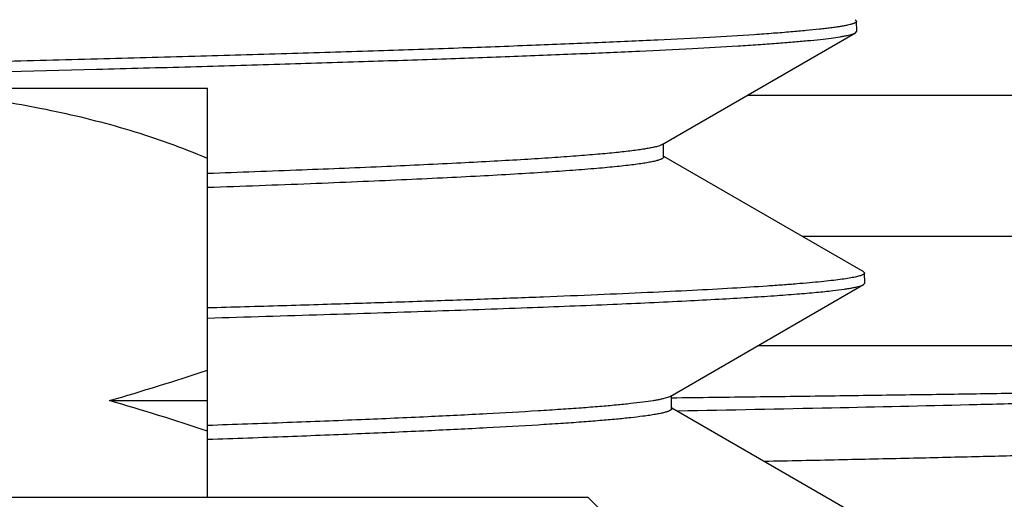
# Model space of a CAD drawing. Units: inches. Extents: x 0 to 11, y 0 to 8.5.
# Drawn here: x 3.5 to 3.7, y 6.2 to 6.3 of the extents above; entities that cross this region are included whole.
import ezdxf

# ---------------------------------------------------------------- set-up
doc = ezdxf.new("R2010")
doc.units = ezdxf.units.IN
doc.header["$LTSCALE"] = 0.605
doc.header["$MEASUREMENT"] = 0
doc.layers.get('0').update_dxf_attribs({"linetype": 'CONTINUOUS'})

msp = doc.modelspace()

# ---------------------------------------------------------------- linework, layer by layer
at = {"color": 7, "linetype": 'Continuous'}
for p, q in [((3.65718, 6.28956), (3.65737, 6.28935)), ((3.65741, 6.28792), (3.65737, 6.28935)), ((3.65723, 6.2877), (3.65741, 6.28792)), ((3.62979, 6.27185), (3.65723, 6.2877)), ((3.23081, 6.27986), (3.56531, 6.27986)), ((3.56531, 6.22186), (3.56531, 6.27986)), ((3.64193, 6.27886), (3.73256, 6.27886)), ((3.62969, 6.27179), (3.6295, 6.27171)), ((3.62979, 6.27185), (3.62969, 6.27179)), ((3.63, 6.27009), (3.63, 6.27197)), ((3.65832, 6.25385), (3.63006, 6.27018)), ((3.64965, 6.25886), (3.73256, 6.25886)), ((3.65832, 6.25385), (3.6585, 6.25364)), ((3.65855, 6.2522), (3.6585, 6.25364)), ((3.63093, 6.23613), (3.65836, 6.25198)), ((3.65836, 6.25198), (3.65855, 6.2522)), ((3.64343, 6.24336), (3.73253, 6.24336)), ((3.63114, 6.23437), (3.63114, 6.23625)), ((3.55141, 6.23553), (3.56531, 6.23553)), ((3.65945, 6.21813), (3.63119, 6.23446)), ((3.63208, 6.23404), (3.63193, 6.23403)), ((3.17684, 6.22186), (3.61928, 6.22186)), ((3.61928, 6.22186), (3.62362, 6.21751))]:
    msp.add_line(p, q, dxfattribs=at)
for centre, start, end in [((3.45213, 6.5785), 286.1446, 288.4798), ((3.45213, 5.89256), 71.5202, 73.8554)]:
    msp.add_arc(centre, 0.35705, start, end, dxfattribs=at)
for points, knots in [([(3.65737, 6.28935), (3.65737, 6.28934), (3.65736, 6.2893), (3.65733, 6.28925), (3.65729, 6.2892), (3.65722, 6.28916), (3.65714, 6.28911), (3.65704, 6.28906), (3.65692, 6.28901), (3.65679, 6.28897), (3.65663, 6.28892), (3.65639, 6.28885), (3.65604, 6.28877), (3.65557, 6.28868), (3.65502, 6.28858), (3.6544, 6.28849), (3.65371, 6.28839), (3.65294, 6.2883), (3.65178, 6.28816), (3.65015, 6.288), (3.64797, 6.28781), (3.64552, 6.28762), (3.64168, 6.28735), (3.63621, 6.28703), (3.62883, 6.28665), (3.62041, 6.28627), (3.61098, 6.28589), (3.60059, 6.28551), (3.58928, 6.28513), (3.5771, 6.28475), (3.56411, 6.28437), (3.55037, 6.28399), (3.53594, 6.28361), (3.5261, 6.28336), (3.52107, 6.28323)], [0, 0, 0, 0, 0.000355, 0.000753, 0.001231, 0.001808, 0.002497, 0.003305, 0.004236, 0.005292, 0.006476, 0.007789, 0.010803, 0.01434, 0.018401, 0.022988, 0.028101, 0.03374, 0.039905, 0.053803, 0.069782, 0.087828, 0.107923, 0.154163, 0.208303, 0.270096, 0.339268, 0.415506, 0.498466, 0.587773, 0.683022, 0.783784, 0.889603, 1, 1, 1, 1]), ([(3.52107, 6.2818), (3.53058, 6.28203), (3.54454, 6.28239), (3.5627, 6.28289), (3.57532, 6.28326), (3.5872, 6.28363), (3.59828, 6.28399), (3.60851, 6.28436), (3.61786, 6.28473), (3.62628, 6.28509), (3.63375, 6.28546), (3.63935, 6.28577), (3.64333, 6.28603), (3.64592, 6.28621), (3.64826, 6.2864), (3.65033, 6.28658), (3.65214, 6.28676), (3.65368, 6.28694), (3.6548, 6.2871), (3.65555, 6.28723), (3.65602, 6.28732), (3.65642, 6.28741), (3.65675, 6.2875), (3.65701, 6.28759), (3.65716, 6.28766), (3.65723, 6.2877)], [0, 0, 0, 0, 0.209247, 0.307067, 0.399796, 0.487045, 0.568447, 0.643659, 0.712366, 0.77428, 0.829142, 0.876723, 0.897721, 0.916828, 0.934024, 0.949293, 0.962623, 0.974, 0.983417, 0.987391, 0.990877, 0.993875, 0.996389, 0.998426, 1, 1, 1, 1]), ([(3.56531, 6.26986), (3.56175, 6.2714), (3.55626, 6.27337), (3.54881, 6.27541), (3.54131, 6.27712), (3.53184, 6.2787), (3.52422, 6.27953), (3.5204, 6.27986)], [0, 0, 0, 0, 0.251954, 0.377226, 0.502162, 0.751329, 1, 1, 1, 1]), ([(3.6295, 6.27171), (3.62937, 6.27167), (3.62908, 6.27157), (3.62857, 6.27145), (3.62796, 6.27133), (3.62724, 6.27121), (3.62642, 6.27108), (3.62509, 6.27091), (3.62317, 6.2707), (3.62054, 6.27045), (3.61748, 6.27021), (3.61401, 6.26996), (3.61012, 6.26971), (3.60583, 6.26947), (3.59932, 6.26912), (3.59024, 6.2687), (3.57827, 6.26821), (3.5698, 6.2679), (3.56534, 6.26774)], [0, 0, 0, 0, 0.006355, 0.014361, 0.024035, 0.035386, 0.048418, 0.06313, 0.097573, 0.138665, 0.186343, 0.24052, 0.301094, 0.367958, 0.440983, 0.604954, 0.791765, 1, 1, 1, 1]), ([(3.63, 6.27009), (3.63, 6.27006), (3.62999, 6.27001), (3.62993, 6.26994), (3.62985, 6.26988), (3.62973, 6.26981), (3.62958, 6.26974), (3.6294, 6.26968), (3.62918, 6.26961), (3.62883, 6.26951), (3.62831, 6.2694), (3.62758, 6.26926), (3.62672, 6.26913), (3.62573, 6.26899), (3.62461, 6.26886), (3.62336, 6.26872), (3.62198, 6.26859), (3.61989, 6.2684), (3.61696, 6.26817), (3.61307, 6.2679), (3.60868, 6.26763), (3.60382, 6.26736), (3.59848, 6.26709), (3.59269, 6.26682), (3.58645, 6.26655), (3.57728, 6.26617), (3.5702, 6.26591), (3.56534, 6.26574)], [0, 0, 0, 0, 0.001076, 0.002372, 0.004021, 0.00609, 0.008613, 0.011607, 0.015082, 0.019046, 0.02845, 0.039837, 0.053215, 0.068586, 0.085945, 0.105284, 0.126594, 0.149865, 0.202248, 0.262318, 0.329941, 0.404972, 0.487235, 0.576548, 0.672708, 0.775494, 1, 1, 1, 1]), ([(3.6585, 6.25364), (3.6585, 6.25363), (3.6585, 6.2536), (3.65848, 6.25356), (3.65845, 6.25352), (3.65839, 6.25346), (3.65828, 6.2534), (3.65811, 6.25332), (3.65789, 6.25324), (3.65763, 6.25317), (3.65732, 6.25309), (3.6568, 6.25298), (3.65604, 6.25285), (3.65498, 6.25269), (3.65373, 6.25254), (3.65228, 6.25239), (3.65065, 6.25223), (3.64883, 6.25208), (3.64682, 6.25192), (3.64378, 6.25171), (3.63951, 6.25144), (3.63386, 6.25114), (3.6275, 6.25083), (3.62046, 6.25052), (3.61275, 6.25021), (3.60441, 6.2499), (3.59545, 6.24959), (3.5859, 6.24928), (3.57578, 6.24897), (3.56886, 6.24877), (3.56531, 6.24867)], [0, 0, 0, 0, 0.000418, 0.000872, 0.001391, 0.001997, 0.003516, 0.005491, 0.007946, 0.010895, 0.014345, 0.018298, 0.027724, 0.039182, 0.052674, 0.068194, 0.085732, 0.105278, 0.126819, 0.150342, 0.203258, 0.263874, 0.332013, 0.407472, 0.490031, 0.57944, 0.675438, 0.777736, 0.886032, 1, 1, 1, 1]), ([(3.65401, 6.25114), (3.65456, 6.2512), (3.65532, 6.2513), (3.65629, 6.25145), (3.65688, 6.25155), (3.65738, 6.25166), (3.65779, 6.25176), (3.65807, 6.25185), (3.65825, 6.25193), (3.65833, 6.25196), (3.65836, 6.25198)], [0, 0, 0, 0, 0.368601, 0.523118, 0.657774, 0.772603, 0.867703, 0.943303, 0.973957, 1, 1, 1, 1]), ([(3.56532, 6.24725), (3.57082, 6.24741), (3.58137, 6.24772), (3.59649, 6.24821), (3.61014, 6.24869), (3.62223, 6.24917), (3.63129, 6.24958), (3.63769, 6.24992), (3.64183, 6.25016), (3.64553, 6.2504), (3.64877, 6.25064), (3.65155, 6.25088), (3.65324, 6.25105), (3.65401, 6.25114)], [0, 0, 0, 0, 0.185944, 0.35666, 0.510895, 0.647516, 0.765521, 0.817268, 0.864048, 0.905782, 0.942395, 0.97382, 1, 1, 1, 1]), ([(3.63116, 6.23594), (3.63512, 6.23599), (3.64284, 6.23608), (3.6541, 6.23623), (3.66474, 6.23637), (3.67472, 6.23652), (3.68402, 6.23667), (3.69261, 6.23682), (3.70048, 6.23696), (3.7076, 6.23711), (3.71396, 6.23726), (3.71877, 6.23738), (3.72223, 6.23748), (3.72452, 6.23756), (3.72662, 6.23763), (3.7285, 6.2377), (3.73019, 6.23778), (3.73167, 6.23785), (3.73294, 6.23792), (3.73388, 6.23799), (3.73452, 6.23804), (3.73492, 6.23808), (3.73527, 6.23811), (3.73557, 6.23815), (3.73582, 6.23819), (3.73601, 6.23822), (3.73614, 6.23825), (3.73622, 6.23828), (3.73625, 6.23829), (3.73626, 6.2383)], [0, 0, 0, 0, 0.112982, 0.220227, 0.32147, 0.416462, 0.504966, 0.586764, 0.661652, 0.729444, 0.78997, 0.84308, 0.866811, 0.888639, 0.908551, 0.926534, 0.942577, 0.956671, 0.968806, 0.978976, 0.983323, 0.987177, 0.990538, 0.993406, 0.995782, 0.997669, 0.99907, 0.999593, 1, 1, 1, 1]), ([(3.73487, 6.23757), (3.73479, 6.23755), (3.73462, 6.23751), (3.73422, 6.23743), (3.73361, 6.23734), (3.73273, 6.23723), (3.73167, 6.23712), (3.73042, 6.23701), (3.7284, 6.23686), (3.72541, 6.23667), (3.72128, 6.23645), (3.71644, 6.23623), (3.7109, 6.23601), (3.70467, 6.23579), (3.69776, 6.23557), (3.69019, 6.23535), (3.68197, 6.23513), (3.66978, 6.23483), (3.65308, 6.23445), (3.63933, 6.23418), (3.63208, 6.23404)], [0, 0, 0, 0, 0.002297, 0.005035, 0.011843, 0.020434, 0.030809, 0.042965, 0.056899, 0.090071, 0.13026, 0.177381, 0.231331, 0.291994, 0.359236, 0.43291, 0.512855, 0.598893, 0.788479, 1, 1, 1, 1]), ([(3.62708, 6.23531), (3.62651, 6.23524), (3.62525, 6.23509), (3.62321, 6.23488), (3.62087, 6.23468), (3.61824, 6.23447), (3.61532, 6.23427), (3.61084, 6.23398), (3.60456, 6.23362), (3.5962, 6.23321), (3.58678, 6.2328), (3.57637, 6.23239), (3.5691, 6.23213), (3.5653, 6.232)], [0, 0, 0, 0, 0.02826, 0.061373, 0.099297, 0.141985, 0.189382, 0.241427, 0.359203, 0.494702, 0.647219, 0.815946, 1, 1, 1, 1]), ([(3.63093, 6.23613), (3.63086, 6.23609), (3.63069, 6.23602), (3.6304, 6.23592), (3.63003, 6.23582), (3.62959, 6.23571), (3.62907, 6.23561), (3.62823, 6.23547), (3.62756, 6.23537), (3.62708, 6.23531)], [0, 0, 0, 0, 0.060556, 0.138964, 0.235736, 0.351105, 0.485184, 0.638021, 1, 1, 1, 1]), ([(3.63114, 6.23437), (3.63114, 6.23435), (3.63113, 6.2343), (3.63107, 6.23423), (3.63099, 6.23417), (3.63088, 6.2341), (3.63073, 6.23404), (3.63056, 6.23397), (3.63035, 6.2339), (3.63001, 6.23381), (3.62951, 6.2337), (3.62881, 6.23357), (3.62799, 6.23343), (3.6274, 6.23335), (3.62708, 6.23331)], [0, 0, 0, 0, 0.015951, 0.035047, 0.059239, 0.089507, 0.12635, 0.170042, 0.220739, 0.278532, 0.415596, 0.581488, 0.776288, 1, 1, 1, 1]), ([(3.62708, 6.23331), (3.62651, 6.23324), (3.62525, 6.23309), (3.62321, 6.23288), (3.62088, 6.23268), (3.61825, 6.23247), (3.61533, 6.23227), (3.61086, 6.23198), (3.60458, 6.23163), (3.59623, 6.23122), (3.58683, 6.23081), (3.57642, 6.23039), (3.56916, 6.23013), (3.56537, 6.23)], [0, 0, 0, 0, 0.028268, 0.061389, 0.099319, 0.142011, 0.189412, 0.241458, 0.359233, 0.494728, 0.647238, 0.815956, 1, 1, 1, 1]), ([(3.73533, 6.23044), (3.73533, 6.23043), (3.73532, 6.23041), (3.7353, 6.23038), (3.73527, 6.23035), (3.73523, 6.23032), (3.73518, 6.2303), (3.73508, 6.23026), (3.73494, 6.23021), (3.73473, 6.23015), (3.73447, 6.2301), (3.73417, 6.23004), (3.73382, 6.22999), (3.73342, 6.22994), (3.73281, 6.22986), (3.73191, 6.22976), (3.73071, 6.22965), (3.72932, 6.22954), (3.72774, 6.22943), (3.72528, 6.22928), (3.72175, 6.22909), (3.71698, 6.22887), (3.71151, 6.22865), (3.70534, 6.22843), (3.6985, 6.22822), (3.69099, 6.228), (3.68283, 6.22778), (3.67404, 6.22755), (3.66464, 6.22733), (3.65466, 6.22711), (3.6478, 6.22697), (3.64428, 6.2269)], [0, 0, 0, 0, 0.00031, 0.000668, 0.001108, 0.001648, 0.002298, 0.003063, 0.004951, 0.007328, 0.010201, 0.013574, 0.01745, 0.021828, 0.026711, 0.037987, 0.051277, 0.066576, 0.083877, 0.103173, 0.147705, 0.200079, 0.260182, 0.327883, 0.403033, 0.485467, 0.575003, 0.671445, 0.774579, 0.884178, 1, 1, 1, 1])]:
    msp.add_open_spline(points, degree=3, knots=knots, dxfattribs=at)

doc.saveas('drawing.dxf')
